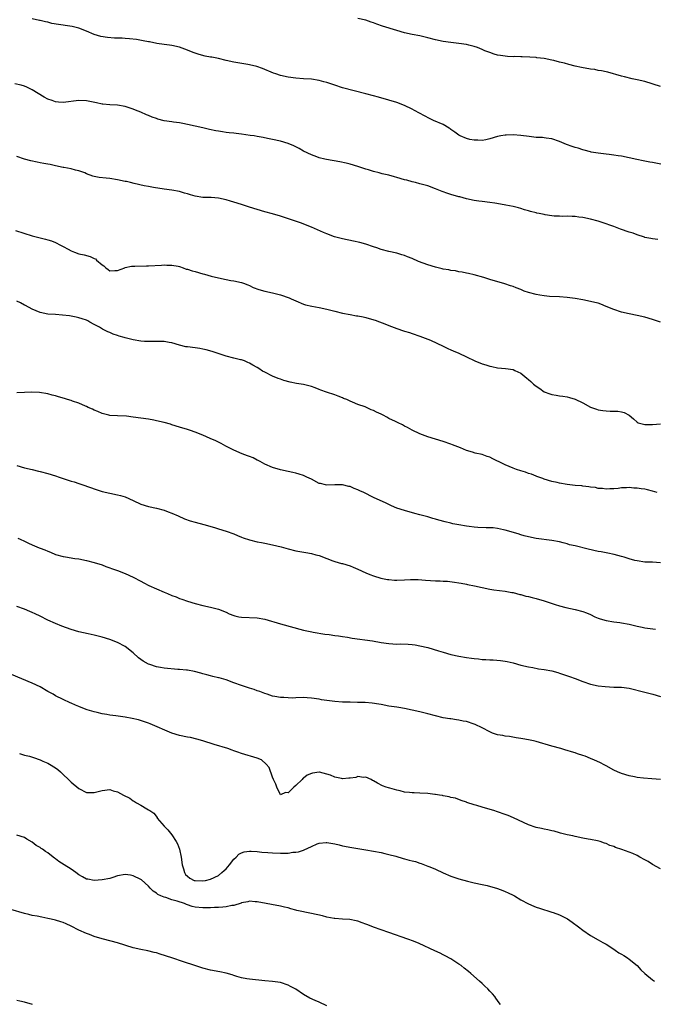
# Model space of a CAD drawing. Units: inches. Extents: x 2520000 to 2523000, y 1536000 to 1539000.
# Drawn here: x 2521448 to 2521611, y 1538247 to 1538501 of the extents above; entities that cross this region are included whole.
import ezdxf

# ---------------------------------------------------------------- set-up
doc = ezdxf.new("R2010")
doc.units = ezdxf.units.IN
doc.header["$MEASUREMENT"] = 0
doc.layers.add('LD25201536_10ft', color=103, linetype='Continuous')

msp = doc.modelspace()

# ---------------------------------------------------------------- linework, layer by layer
at = {"layer": 'LD25201536_10ft'}
for points, elevation in [([(2521615.29, 1538463.29), (2521611, 1538464.15), (2521610.27, 1538464.27), (2521609, 1538464.52), (2521608.58, 1538464.58), (2521606.9, 1538464.9), (2521603, 1538465.76), (2521602.12, 1538465.88), (2521601, 1538466.08), (2521599.81, 1538466.19), (2521599, 1538466.32), (2521597, 1538466.56), (2521595.14, 1538466.86), (2521595, 1538466.87), (2521593.33, 1538467.33), (2521593, 1538467.4), (2521591.84, 1538467.84), (2521591, 1538468.03), (2521590.3, 1538468.3), (2521588.8, 1538468.8), (2521587, 1538469.54), (2521585, 1538470.23), (2521583.59, 1538470.41), (2521583, 1538470.52), (2521582.57, 1538470.57), (2521581, 1538470.65), (2521579.14, 1538470.86), (2521577, 1538471.16), (2521575, 1538471.32), (2521573.24, 1538471.24), (2521573, 1538471.25), (2521571.82, 1538471), (2521571, 1538470.85), (2521569, 1538470.28), (2521567.97, 1538470.03), (2521567, 1538469.87), (2521565.96, 1538469.96), (2521565, 1538469.92), (2521563.89, 1538470.11), (2521563, 1538470.32), (2521561.41, 1538471), (2521561, 1538471.22), (2521560.01, 1538472.01), (2521559, 1538472.7), (2521558.82, 1538472.82), (2521558.49, 1538473), (2521557, 1538473.97), (2521554.49, 1538475), (2521553.49, 1538475.49), (2521552.17, 1538476.17), (2521549.58, 1538477.58), (2521549, 1538477.89), (2521547, 1538478.85), (2521545, 1538479.62), (2521543, 1538480.24), (2521540.27, 1538481), (2521539, 1538481.37), (2521537, 1538481.91), (2521531, 1538483.46), (2521529, 1538484.08), (2521527, 1538484.78), (2521526.23, 1538485), (2521525, 1538485.33), (2521523, 1538485.62), (2521521, 1538485.74), (2521519, 1538485.89), (2521517, 1538486.17), (2521515, 1538486.62), (2521513.83, 1538487), (2521513.22, 1538487.22), (2521510.4, 1538488.4), (2521508.92, 1538488.92), (2521507, 1538489.39), (2521506.56, 1538489.44), (2521503, 1538490.05), (2521501, 1538490.49), (2521499, 1538490.97), (2521497.3, 1538491.3), (2521497, 1538491.37), (2521495.62, 1538491.62), (2521494.02, 1538492.02), (2521492.52, 1538492.52), (2521491, 1538493.17), (2521489, 1538493.88), (2521487, 1538494.32), (2521486.43, 1538494.43), (2521485, 1538494.59), (2521483.11, 1538494.89), (2521481.27, 1538495.27), (2521481, 1538495.31), (2521479.58, 1538495.58), (2521477.87, 1538495.87), (2521476.09, 1538496.09), (2521475, 1538496.13), (2521474.19, 1538496.19), (2521473, 1538496.21), (2521472.24, 1538496.24), (2521470.38, 1538496.38), (2521468.68, 1538496.68), (2521467, 1538497.18), (2521465, 1538498), (2521463, 1538498.8), (2521462.28, 1538499), (2521461.25, 1538499.25), (2521459.5, 1538499.5), (2521459, 1538499.55), (2521457.74, 1538499.74), (2521456.04, 1538500.04), (2521455, 1538500.33), (2521454.42, 1538500.42), (2521453, 1538500.8), (2521452.83, 1538500.83), (2521451, 1538501.2)], 7880), ([(2521613, 1538483.79), (2521609, 1538485.02), (2521607, 1538485.52), (2521605.75, 1538485.75), (2521603.78, 1538486.22), (2521603, 1538486.39), (2521599.45, 1538487.45), (2521599, 1538487.52), (2521597.81, 1538487.81), (2521597, 1538487.93), (2521596.11, 1538488.11), (2521595, 1538488.27), (2521592.66, 1538488.66), (2521591, 1538489.02), (2521589.41, 1538489.41), (2521588.24, 1538489.76), (2521587, 1538490.05), (2521585.54, 1538490.46), (2521585, 1538490.55), (2521583.04, 1538490.96), (2521581.18, 1538491.18), (2521581, 1538491.22), (2521579.32, 1538491.32), (2521577.4, 1538491.4), (2521577, 1538491.4), (2521575.46, 1538491.46), (2521575, 1538491.45), (2521573.54, 1538491.54), (2521573, 1538491.55), (2521571.73, 1538491.73), (2521571, 1538491.87), (2521570.12, 1538492.12), (2521569, 1538492.5), (2521567.77, 1538493), (2521567, 1538493.35), (2521565.82, 1538493.82), (2521565, 1538494.09), (2521563.58, 1538494.42), (2521563, 1538494.57), (2521561, 1538494.87), (2521559, 1538495.08), (2521557, 1538495.37), (2521555, 1538495.8), (2521553, 1538496.32), (2521551, 1538496.79), (2521549, 1538497.19), (2521547, 1538497.64), (2521545, 1538498.23), (2521541.36, 1538499.36), (2521539.85, 1538499.85), (2521539, 1538500.2), (2521538.39, 1538500.39), (2521537, 1538500.9), (2521535, 1538501.34)], 7890), ([(2521612.34, 1538444.34), (2521611, 1538444.44), (2521610.58, 1538444.58), (2521609, 1538444.84), (2521608.89, 1538444.89), (2521607, 1538445.49), (2521605.95, 1538445.95), (2521605, 1538446.21), (2521602.76, 1538447), (2521601, 1538447.66), (2521600, 1538448), (2521599, 1538448.36), (2521598.5, 1538448.5), (2521597, 1538449), (2521595, 1538449.54), (2521593, 1538449.94), (2521591.94, 1538450.06), (2521591, 1538450.19), (2521590.25, 1538450.25), (2521589, 1538450.28), (2521587.74, 1538450.26), (2521587, 1538450.31), (2521585.64, 1538450.36), (2521585, 1538450.41), (2521583.33, 1538450.67), (2521583, 1538450.71), (2521581.73, 1538451), (2521581.12, 1538451.12), (2521581, 1538451.17), (2521579.5, 1538451.5), (2521579, 1538451.71), (2521577.96, 1538451.96), (2521577, 1538452.32), (2521576.45, 1538452.45), (2521575, 1538452.83), (2521573.17, 1538453.17), (2521572.73, 1538453.27), (2521570.33, 1538453.67), (2521569, 1538453.85), (2521567, 1538454.08), (2521566.22, 1538454.22), (2521565, 1538454.38), (2521563, 1538454.8), (2521561.27, 1538455.27), (2521561, 1538455.34), (2521559, 1538455.93), (2521558.19, 1538456.19), (2521556.71, 1538456.71), (2521555, 1538457.39), (2521553, 1538458.11), (2521551, 1538458.69), (2521549.84, 1538459), (2521549, 1538459.19), (2521547.57, 1538459.57), (2521547, 1538459.7), (2521545, 1538460.3), (2521544.45, 1538460.45), (2521543, 1538460.88), (2521541.28, 1538461.28), (2521540.5, 1538461.5), (2521539, 1538461.86), (2521537.73, 1538462.27), (2521537, 1538462.47), (2521535, 1538463.12), (2521533, 1538463.7), (2521531.95, 1538463.95), (2521530.31, 1538464.31), (2521526.91, 1538464.91), (2521526.5, 1538465), (2521525, 1538465.38), (2521524.37, 1538465.63), (2521523, 1538466.11), (2521521, 1538467.1), (2521519.8, 1538467.8), (2521519, 1538468.18), (2521518.47, 1538468.47), (2521517.04, 1538469.04), (2521515, 1538469.64), (2521513, 1538470.08), (2521511.65, 1538470.35), (2521510.58, 1538470.58), (2521509, 1538470.87), (2521508.22, 1538471), (2521507.16, 1538471.16), (2521505, 1538471.45), (2521503.6, 1538471.6), (2521503, 1538471.69), (2521501.8, 1538471.8), (2521501, 1538471.92), (2521500.04, 1538472.04), (2521499, 1538472.21), (2521498.34, 1538472.34), (2521496.7, 1538472.7), (2521495, 1538473.11), (2521491, 1538473.99), (2521489.8, 1538474.2), (2521489, 1538474.36), (2521487.44, 1538474.56), (2521487, 1538474.64), (2521485, 1538474.95), (2521483.37, 1538475.37), (2521483, 1538475.48), (2521481.88, 1538475.88), (2521481, 1538476.27), (2521480.46, 1538476.46), (2521479, 1538477.13), (2521477.62, 1538477.62), (2521477, 1538477.92), (2521475, 1538478.59), (2521473, 1538478.93), (2521471, 1538479.03), (2521469.22, 1538479.22), (2521469, 1538479.22), (2521467.54, 1538479.54), (2521465, 1538480.03), (2521463, 1538480.11), (2521459, 1538479.61), (2521457.72, 1538479.72), (2521457, 1538479.77), (2521456.12, 1538480.12), (2521455, 1538480.51), (2521454.08, 1538481), (2521451, 1538482.89), (2521449.6, 1538483.6), (2521449, 1538483.86), (2521448.13, 1538484.13), (2521446.48, 1538484.48)], 7870), ([(2521613.06, 1538423), (2521611, 1538423.69), (2521609, 1538424.27), (2521607, 1538424.72), (2521605, 1538425.09), (2521603, 1538425.55), (2521601, 1538426.23), (2521599.06, 1538427.06), (2521597.64, 1538427.64), (2521597, 1538427.85), (2521596.09, 1538428.09), (2521595, 1538428.34), (2521593, 1538428.71), (2521591, 1538429.05), (2521589, 1538429.32), (2521587, 1538429.49), (2521584.39, 1538429.61), (2521583, 1538429.74), (2521581.95, 1538429.95), (2521581, 1538430.07), (2521579, 1538430.62), (2521577.91, 1538431), (2521577, 1538431.38), (2521575.83, 1538431.83), (2521575, 1538432.14), (2521574.36, 1538432.36), (2521572.85, 1538432.85), (2521569, 1538434.01), (2521567.49, 1538434.51), (2521565, 1538435.21), (2521563.52, 1538435.52), (2521563, 1538435.65), (2521561.87, 1538435.87), (2521561, 1538436), (2521560.18, 1538436.18), (2521559, 1538436.31), (2521558.45, 1538436.45), (2521557, 1538436.67), (2521556.75, 1538436.75), (2521555, 1538437.16), (2521553, 1538437.79), (2521550.66, 1538438.66), (2521549, 1538439.37), (2521547.81, 1538439.81), (2521547, 1538440.17), (2521546.34, 1538440.34), (2521545, 1538440.75), (2521543, 1538441.17), (2521541, 1538441.74), (2521539.88, 1538442.12), (2521539, 1538442.44), (2521537.07, 1538443.07), (2521535.51, 1538443.51), (2521533.89, 1538443.89), (2521531, 1538444.46), (2521528.98, 1538444.98), (2521527, 1538445.72), (2521526.08, 1538446.08), (2521523, 1538447.48), (2521521.92, 1538447.92), (2521520.47, 1538448.47), (2521515, 1538450.3), (2521513, 1538450.92), (2521511, 1538451.45), (2521509, 1538452.02), (2521507, 1538452.66), (2521505, 1538453.34), (2521503, 1538453.96), (2521502.17, 1538454.17), (2521501, 1538454.5), (2521499, 1538454.93), (2521497.1, 1538455.1), (2521495, 1538455.15), (2521493, 1538455.44), (2521491.79, 1538455.79), (2521491, 1538456.08), (2521490.28, 1538456.28), (2521489, 1538456.7), (2521487, 1538457.05), (2521485, 1538457.31), (2521482.27, 1538457.73), (2521481, 1538457.98), (2521479.82, 1538458.18), (2521477.25, 1538458.75), (2521476.32, 1538459), (2521475.26, 1538459.26), (2521475, 1538459.3), (2521473, 1538459.73), (2521471, 1538460.02), (2521470.08, 1538460.08), (2521468.27, 1538460.27), (2521467, 1538460.56), (2521466.62, 1538460.62), (2521465, 1538461.26), (2521464.54, 1538461.46), (2521463, 1538462.03), (2521462.17, 1538462.17), (2521461, 1538462.54), (2521459.12, 1538462.88), (2521459, 1538462.88), (2521457, 1538463.28), (2521455.62, 1538463.62), (2521455, 1538463.71), (2521453.94, 1538463.94), (2521453, 1538464.1), (2521452.25, 1538464.25), (2521450.62, 1538464.62), (2521449, 1538465.05), (2521447, 1538465.67)], 7860), ([(2521446.63, 1538446.63), (2521451, 1538445.24), (2521453, 1538444.72), (2521454.41, 1538444.41), (2521455, 1538444.23), (2521455.97, 1538443.97), (2521457, 1538443.5), (2521457.36, 1538443.36), (2521457.95, 1538443), (2521459, 1538442.47), (2521460.22, 1538441.78), (2521461, 1538441.37), (2521461.85, 1538441), (2521463, 1538440.61), (2521464.34, 1538440.34), (2521465.94, 1538439.94), (2521467, 1538439.42), (2521467.3, 1538439.3), (2521467.56, 1538439), (2521469, 1538437.74), (2521469.48, 1538437.48), (2521469.96, 1538437), (2521470.57, 1538436.57), (2521471, 1538436.2), (2521472.28, 1538436.28), (2521473, 1538436.29), (2521474.83, 1538437), (2521475, 1538437.08), (2521476.57, 1538437.43), (2521477, 1538437.45), (2521477.41, 1538437.41), (2521480.49, 1538437.51), (2521481, 1538437.5), (2521484.33, 1538437.67), (2521485, 1538437.73), (2521485.7, 1538437.7), (2521487, 1538437.69), (2521488.59, 1538437.41), (2521489, 1538437.3), (2521489.89, 1538437), (2521490.68, 1538436.68), (2521491, 1538436.67), (2521492.2, 1538436.2), (2521493, 1538436.06), (2521495, 1538435.47), (2521495.39, 1538435.39), (2521497.13, 1538434.87), (2521499.79, 1538434.21), (2521502.25, 1538433.75), (2521503, 1538433.63), (2521505, 1538433.18), (2521505.51, 1538433), (2521506.57, 1538432.57), (2521507, 1538432.41), (2521507.96, 1538431.96), (2521509.42, 1538431.42), (2521510.99, 1538430.99), (2521513, 1538430.56), (2521515, 1538430.06), (2521517.25, 1538429.25), (2521517.77, 1538429), (2521519, 1538428.44), (2521521, 1538427.63), (2521521.49, 1538427.49), (2521523.11, 1538427.11), (2521525, 1538426.79), (2521527, 1538426.36), (2521529, 1538425.83), (2521531, 1538425.33), (2521533, 1538424.93), (2521534.65, 1538424.65), (2521535, 1538424.57), (2521536.31, 1538424.31), (2521537, 1538424.15), (2521537.91, 1538423.91), (2521539.47, 1538423.47), (2521542.39, 1538422.39), (2521543, 1538422.1), (2521545, 1538421.31), (2521546.76, 1538420.76), (2521547, 1538420.68), (2521548.3, 1538420.3), (2521549, 1538420.08), (2521551, 1538419.4), (2521553, 1538418.61), (2521553.69, 1538418.31), (2521557, 1538416.75), (2521558.17, 1538416.17), (2521559, 1538415.83), (2521559.57, 1538415.57), (2521561, 1538414.95), (2521563, 1538414.02), (2521565.13, 1538413), (2521567, 1538412.24), (2521567.97, 1538411.97), (2521569, 1538411.61), (2521569.53, 1538411.53), (2521571, 1538411.2), (2521573.02, 1538411.02), (2521575, 1538410.75), (2521575.51, 1538410.49), (2521577, 1538409.83), (2521578.56, 1538408.56), (2521579, 1538408.16), (2521579.63, 1538407.63), (2521580.27, 1538407), (2521581, 1538406.43), (2521581.88, 1538405.88), (2521583, 1538405.03), (2521583.06, 1538405), (2521584.49, 1538404.49), (2521585, 1538404.28), (2521586.12, 1538404.12), (2521587, 1538403.95), (2521587.86, 1538403.86), (2521589, 1538403.71), (2521589.57, 1538403.57), (2521591, 1538403.15), (2521593, 1538402.15), (2521595, 1538401.09), (2521596.51, 1538400.51), (2521597, 1538400.4), (2521598.17, 1538400.17), (2521599, 1538400.1), (2521600.06, 1538400.06), (2521602, 1538400), (2521603, 1538399.82), (2521603.71, 1538399.71), (2521605, 1538398.98), (2521606.08, 1538398.08), (2521607, 1538397.15), (2521607.32, 1538397), (2521608.64, 1538396.64), (2521609, 1538396.58), (2521610.61, 1538396.61), (2521611, 1538396.62), (2521613, 1538396.77)], 7850), ([(2521612.17, 1538379), (2521611, 1538379.41), (2521609.71, 1538379.71), (2521609, 1538379.91), (2521608.02, 1538380.02), (2521607, 1538380.2), (2521606.2, 1538380.2), (2521605, 1538380.31), (2521604.23, 1538380.23), (2521603, 1538380.21), (2521602.09, 1538380.09), (2521601, 1538379.98), (2521599.97, 1538379.97), (2521599, 1538379.91), (2521598.07, 1538380.07), (2521597, 1538380.11), (2521596.29, 1538380.29), (2521595, 1538380.42), (2521594.53, 1538380.53), (2521593, 1538380.67), (2521592.72, 1538380.72), (2521591, 1538380.87), (2521589, 1538381.12), (2521587, 1538381.46), (2521586.39, 1538381.61), (2521585, 1538381.92), (2521583, 1538382.52), (2521582.65, 1538382.65), (2521581.63, 1538383), (2521581.18, 1538383.18), (2521581, 1538383.23), (2521579.74, 1538383.74), (2521579, 1538383.96), (2521578.25, 1538384.25), (2521577, 1538384.64), (2521575.94, 1538385), (2521575, 1538385.35), (2521573, 1538386.14), (2521571.22, 1538387), (2521571, 1538387.13), (2521569.76, 1538387.76), (2521569, 1538388.17), (2521568.36, 1538388.36), (2521567, 1538388.84), (2521565.21, 1538389.21), (2521564.58, 1538389.42), (2521563, 1538389.89), (2521561.46, 1538390.54), (2521559.37, 1538391.37), (2521559, 1538391.54), (2521557, 1538392.19), (2521555, 1538392.78), (2521553, 1538393.42), (2521551, 1538394.17), (2521549, 1538395.1), (2521547.8, 1538395.8), (2521547, 1538396.16), (2521546.47, 1538396.47), (2521545.38, 1538397), (2521544.68, 1538397.32), (2521543, 1538398.15), (2521542.44, 1538398.44), (2521541.53, 1538399), (2521541, 1538399.25), (2521539.77, 1538399.77), (2521539, 1538400.21), (2521538.4, 1538400.4), (2521537.18, 1538401), (2521536.87, 1538401.13), (2521535, 1538401.78), (2521533.62, 1538402.38), (2521533, 1538402.61), (2521532.11, 1538403), (2521531.31, 1538403.31), (2521531, 1538403.46), (2521529.86, 1538403.86), (2521529, 1538404.21), (2521526.92, 1538404.92), (2521525.46, 1538405.46), (2521525, 1538405.65), (2521523.96, 1538406.04), (2521523, 1538406.38), (2521521, 1538406.88), (2521519.18, 1538407.18), (2521517.5, 1538407.5), (2521515.92, 1538407.92), (2521515, 1538408.26), (2521514.44, 1538408.44), (2521513, 1538409.07), (2521511, 1538410.08), (2521510.35, 1538410.35), (2521509.43, 1538411), (2521509, 1538411.26), (2521507.86, 1538411.86), (2521507, 1538412.42), (2521506.61, 1538412.61), (2521505.71, 1538413), (2521505, 1538413.22), (2521504.73, 1538413.27), (2521503, 1538413.68), (2521501, 1538414.22), (2521498.73, 1538415), (2521497.42, 1538415.42), (2521495.85, 1538415.85), (2521495, 1538416.04), (2521494.19, 1538416.19), (2521493, 1538416.35), (2521491, 1538416.58), (2521490.64, 1538416.64), (2521489, 1538417.01), (2521487, 1538417.62), (2521486.28, 1538417.72), (2521485, 1538417.97), (2521484.04, 1538417.96), (2521483, 1538418.02), (2521482.01, 1538417.99), (2521479.97, 1538418.03), (2521479, 1538418.11), (2521477, 1538418.38), (2521475, 1538418.9), (2521474.72, 1538419), (2521473.38, 1538419.38), (2521473, 1538419.55), (2521471.87, 1538419.87), (2521471, 1538420.32), (2521470.46, 1538420.46), (2521469.47, 1538421), (2521469.13, 1538421.13), (2521468.34, 1538421.66), (2521467, 1538422.37), (2521465.87, 1538423), (2521465.3, 1538423.3), (2521465, 1538423.53), (2521463.85, 1538423.85), (2521463, 1538424.12), (2521462.28, 1538424.28), (2521461, 1538424.49), (2521460.58, 1538424.58), (2521458.82, 1538424.82), (2521457, 1538424.98), (2521455, 1538425.08), (2521453, 1538425.45), (2521451, 1538426.31), (2521449.27, 1538427.27), (2521449, 1538427.4), (2521447.96, 1538427.96), (2521447, 1538428.41)], 7840), ([(2521613, 1538360.9), (2521610.97, 1538361.03), (2521609, 1538361.11), (2521607, 1538361.41), (2521606.46, 1538361.54), (2521605, 1538361.94), (2521603.65, 1538362.35), (2521603, 1538362.56), (2521601.09, 1538363.09), (2521599.43, 1538363.43), (2521599, 1538363.49), (2521597.75, 1538363.75), (2521597, 1538363.86), (2521594.41, 1538364.41), (2521591, 1538365.25), (2521589.57, 1538365.57), (2521589, 1538365.76), (2521587.93, 1538366.07), (2521587, 1538366.28), (2521585, 1538366.67), (2521581, 1538367.2), (2521579, 1538367.58), (2521577.9, 1538367.9), (2521577, 1538368.13), (2521576.35, 1538368.35), (2521573, 1538369.34), (2521572.58, 1538369.42), (2521571, 1538369.77), (2521569.89, 1538369.89), (2521569, 1538369.96), (2521568.04, 1538369.96), (2521565.95, 1538370.05), (2521565, 1538370.13), (2521563.72, 1538370.28), (2521563, 1538370.38), (2521561, 1538370.71), (2521559.45, 1538371), (2521559, 1538371.09), (2521557.47, 1538371.47), (2521555.89, 1538371.89), (2521555, 1538372.17), (2521554.34, 1538372.34), (2521553, 1538372.75), (2521551, 1538373.3), (2521549.65, 1538373.65), (2521547, 1538374.36), (2521545.03, 1538375.03), (2521543.63, 1538375.63), (2521542.25, 1538376.25), (2521539, 1538377.79), (2521536.52, 1538379), (2521535.47, 1538379.47), (2521535, 1538379.72), (2521534.06, 1538380.06), (2521533, 1538380.55), (2521532.63, 1538380.63), (2521531, 1538381.04), (2521529, 1538381.03), (2521527, 1538380.93), (2521526.66, 1538381), (2521525.32, 1538381.32), (2521525, 1538381.4), (2521523, 1538382.45), (2521521.82, 1538383), (2521521.28, 1538383.28), (2521521, 1538383.41), (2521519.81, 1538383.81), (2521519, 1538384.05), (2521518.23, 1538384.23), (2521517, 1538384.48), (2521515, 1538384.91), (2521513, 1538385.51), (2521511, 1538386.36), (2521509.76, 1538387), (2521509.27, 1538387.27), (2521509, 1538387.4), (2521507.96, 1538387.96), (2521507, 1538388.32), (2521506.54, 1538388.54), (2521505.14, 1538389), (2521503, 1538389.96), (2521502.3, 1538390.3), (2521500.92, 1538391), (2521499.7, 1538391.7), (2521498.36, 1538392.36), (2521496.91, 1538393), (2521495, 1538393.79), (2521493, 1538394.57), (2521491.8, 1538395), (2521491, 1538395.28), (2521489, 1538395.92), (2521487, 1538396.5), (2521486.63, 1538396.63), (2521485.06, 1538397.06), (2521483, 1538397.56), (2521482.33, 1538397.67), (2521481, 1538397.93), (2521479, 1538398.24), (2521477, 1538398.51), (2521475.31, 1538398.69), (2521473, 1538398.8), (2521471, 1538398.94), (2521470.72, 1538399), (2521469.36, 1538399.36), (2521469, 1538399.42), (2521467.94, 1538399.94), (2521467, 1538400.26), (2521466.53, 1538400.53), (2521465.41, 1538401), (2521465, 1538401.19), (2521464.69, 1538401.31), (2521463, 1538402.09), (2521461.39, 1538402.61), (2521461, 1538402.76), (2521460.12, 1538403), (2521459.28, 1538403.28), (2521457.72, 1538403.72), (2521457, 1538403.96), (2521456.15, 1538404.15), (2521455, 1538404.49), (2521452.83, 1538404.83), (2521450.89, 1538404.89), (2521449, 1538404.8), (2521447, 1538404.79)], 7830), ([(2521447, 1538385.99), (2521449, 1538385.42), (2521450.94, 1538384.94), (2521452.56, 1538384.56), (2521453, 1538384.47), (2521455, 1538383.97), (2521457, 1538383.34), (2521457.97, 1538383), (2521459.51, 1538382.49), (2521461, 1538382), (2521461.77, 1538381.77), (2521463, 1538381.36), (2521464.78, 1538380.78), (2521465, 1538380.69), (2521466.27, 1538380.27), (2521467, 1538379.95), (2521467.73, 1538379.73), (2521469, 1538379.29), (2521471, 1538378.85), (2521473, 1538378.47), (2521473.75, 1538378.25), (2521475, 1538377.92), (2521477, 1538377.02), (2521479, 1538376.01), (2521481, 1538375.39), (2521483, 1538375.04), (2521485, 1538374.51), (2521486.03, 1538374.03), (2521487, 1538373.7), (2521488.65, 1538373), (2521490.27, 1538372.27), (2521491.74, 1538371.74), (2521493, 1538371.37), (2521495.22, 1538370.78), (2521498.03, 1538369.97), (2521499, 1538369.69), (2521501, 1538369.06), (2521503, 1538368.35), (2521503.97, 1538367.97), (2521505, 1538367.52), (2521505.39, 1538367.39), (2521507, 1538366.8), (2521509, 1538366.34), (2521510.14, 1538366.14), (2521511, 1538365.97), (2521513, 1538365.54), (2521515.19, 1538365), (2521517, 1538364.52), (2521519, 1538364.03), (2521521.54, 1538363.54), (2521523, 1538363.28), (2521524.13, 1538363), (2521525, 1538362.75), (2521527, 1538361.98), (2521528.56, 1538361.44), (2521529, 1538361.27), (2521530.76, 1538360.76), (2521531, 1538360.71), (2521533, 1538360.09), (2521533.78, 1538359.78), (2521535, 1538359.26), (2521537, 1538358.33), (2521538.09, 1538357.91), (2521539, 1538357.53), (2521540.93, 1538356.93), (2521542.61, 1538356.61), (2521543, 1538356.56), (2521544.47, 1538356.47), (2521545, 1538356.45), (2521547, 1538356.51), (2521548.58, 1538356.58), (2521550.56, 1538356.56), (2521552.45, 1538356.45), (2521555, 1538356.28), (2521556.24, 1538356.24), (2521557, 1538356.18), (2521558.14, 1538356.14), (2521559.93, 1538355.93), (2521561, 1538355.77), (2521561.62, 1538355.62), (2521563, 1538355.39), (2521563.3, 1538355.3), (2521565.06, 1538354.94), (2521567, 1538354.51), (2521569, 1538354.13), (2521570.03, 1538353.97), (2521573, 1538353.6), (2521574.72, 1538353.28), (2521575, 1538353.22), (2521576.76, 1538352.76), (2521577, 1538352.71), (2521578.33, 1538352.33), (2521579, 1538352.18), (2521579.93, 1538351.93), (2521581, 1538351.67), (2521583.07, 1538351.07), (2521585.87, 1538350.13), (2521587, 1538349.78), (2521588.62, 1538349.38), (2521591, 1538348.85), (2521593, 1538348.32), (2521593.96, 1538347.96), (2521595, 1538347.54), (2521596.14, 1538347), (2521597, 1538346.64), (2521597.51, 1538346.49), (2521599, 1538345.99), (2521601, 1538345.66), (2521602.53, 1538345.47), (2521603, 1538345.44), (2521605, 1538345.08), (2521606.69, 1538344.69), (2521607, 1538344.58), (2521608.32, 1538344.32), (2521609, 1538344.16), (2521611.76, 1538343.76)], 7820), ([(2521447.3, 1538367.3), (2521447.89, 1538367), (2521449, 1538366.48), (2521450.05, 1538365.95), (2521451, 1538365.5), (2521452.17, 1538365), (2521452.76, 1538364.76), (2521453, 1538364.65), (2521454.24, 1538364.24), (2521455, 1538363.87), (2521455.67, 1538363.67), (2521457, 1538363.09), (2521459, 1538362.53), (2521459.58, 1538362.42), (2521461.95, 1538362.05), (2521463, 1538361.91), (2521465, 1538361.52), (2521467, 1538361.02), (2521469, 1538360.37), (2521469.98, 1538359.98), (2521471, 1538359.64), (2521471.45, 1538359.45), (2521473, 1538358.91), (2521475, 1538358.14), (2521477, 1538357.22), (2521479, 1538356.18), (2521479.77, 1538355.77), (2521481.09, 1538355.09), (2521483, 1538354.2), (2521485, 1538353.35), (2521485.9, 1538353), (2521487, 1538352.51), (2521488.12, 1538352.12), (2521489, 1538351.74), (2521489.57, 1538351.57), (2521491, 1538351.04), (2521493, 1538350.42), (2521495, 1538349.88), (2521497, 1538349.43), (2521499, 1538348.92), (2521501, 1538348.14), (2521501.78, 1538347.78), (2521503, 1538347.28), (2521503.22, 1538347.22), (2521504.24, 1538347), (2521505, 1538346.86), (2521509, 1538346.71), (2521511, 1538346.34), (2521515, 1538345.17), (2521521, 1538343.51), (2521523.07, 1538343.07), (2521523.48, 1538343), (2521526.5, 1538342.51), (2521527.62, 1538342.38), (2521529, 1538342.15), (2521529.96, 1538342.04), (2521531, 1538341.87), (2521532.3, 1538341.7), (2521533.51, 1538341.51), (2521538.77, 1538340.77), (2521541, 1538340.38), (2521543, 1538340.05), (2521544.01, 1538340.01), (2521545, 1538339.95), (2521546, 1538340), (2521547.96, 1538339.96), (2521549, 1538339.86), (2521549.76, 1538339.76), (2521551, 1538339.51), (2521553, 1538339.03), (2521555.76, 1538338.24), (2521557, 1538337.84), (2521559, 1538337.27), (2521561, 1538336.83), (2521563, 1538336.5), (2521564.32, 1538336.32), (2521565, 1538336.21), (2521566.11, 1538336.11), (2521567, 1538335.99), (2521567.97, 1538335.97), (2521569, 1538335.88), (2521569.87, 1538335.87), (2521571.74, 1538335.74), (2521573, 1538335.55), (2521573.46, 1538335.46), (2521575, 1538335.07), (2521577, 1538334.53), (2521579, 1538334.08), (2521580.13, 1538333.87), (2521581.58, 1538333.58), (2521583, 1538333.36), (2521585, 1538333), (2521586.57, 1538332.57), (2521587, 1538332.48), (2521589.61, 1538331.61), (2521591.06, 1538331.06), (2521593, 1538330.26), (2521595, 1538329.6), (2521597, 1538329.2), (2521598.78, 1538329), (2521601, 1538328.87), (2521603, 1538328.81), (2521605, 1538328.56), (2521609, 1538327.52), (2521611.05, 1538327.05), (2521613, 1538326.4)], 7810), ([(2521613, 1538305.03), (2521610.82, 1538305.18), (2521608.64, 1538305.36), (2521607, 1538305.56), (2521606.31, 1538305.69), (2521605, 1538305.96), (2521603, 1538306.58), (2521601.95, 1538307), (2521601, 1538307.44), (2521599, 1538308.52), (2521598.71, 1538308.71), (2521597.4, 1538309.4), (2521596.03, 1538309.97), (2521595, 1538310.44), (2521593.57, 1538311), (2521593, 1538311.22), (2521591.65, 1538311.65), (2521591, 1538311.9), (2521590.12, 1538312.12), (2521589, 1538312.52), (2521588.61, 1538312.61), (2521587.3, 1538313), (2521585, 1538313.6), (2521581, 1538314.83), (2521580.27, 1538315), (2521579, 1538315.28), (2521577.5, 1538315.5), (2521577, 1538315.61), (2521575.8, 1538315.8), (2521574.1, 1538316.1), (2521573, 1538316.21), (2521572.37, 1538316.37), (2521571, 1538316.56), (2521569.71, 1538317), (2521569, 1538317.28), (2521567, 1538318.35), (2521565.23, 1538319.23), (2521565, 1538319.32), (2521563, 1538319.95), (2521562.1, 1538320.1), (2521561, 1538320.35), (2521560.4, 1538320.4), (2521559, 1538320.62), (2521558.67, 1538320.66), (2521557, 1538320.96), (2521555, 1538321.44), (2521553, 1538321.97), (2521551, 1538322.47), (2521549, 1538322.92), (2521547, 1538323.32), (2521545.55, 1538323.55), (2521545, 1538323.66), (2521543, 1538323.97), (2521541, 1538324.32), (2521540.43, 1538324.43), (2521538.7, 1538324.7), (2521536.86, 1538324.86), (2521534.9, 1538324.91), (2521533, 1538324.92), (2521531, 1538324.99), (2521529, 1538325.12), (2521527, 1538325.35), (2521525.59, 1538325.59), (2521525, 1538325.7), (2521523, 1538326.03), (2521521.92, 1538326.08), (2521521, 1538326.15), (2521519, 1538326.1), (2521518.03, 1538326.03), (2521517, 1538326.05), (2521515.85, 1538326.15), (2521515, 1538326.13), (2521513.57, 1538326.43), (2521513, 1538326.53), (2521511.55, 1538327), (2521511, 1538327.19), (2521509.69, 1538327.69), (2521509, 1538327.9), (2521508.19, 1538328.19), (2521507, 1538328.54), (2521505, 1538329.22), (2521503, 1538329.98), (2521501, 1538330.7), (2521499.2, 1538331.2), (2521499, 1538331.27), (2521497.58, 1538331.58), (2521497, 1538331.74), (2521496, 1538331.99), (2521495, 1538332.26), (2521494.44, 1538332.44), (2521492.85, 1538332.85), (2521491, 1538333.2), (2521490.8, 1538333.2), (2521489, 1538333.41), (2521488.58, 1538333.42), (2521485, 1538333.74), (2521484.1, 1538333.9), (2521483, 1538334.08), (2521481.35, 1538334.65), (2521481, 1538334.76), (2521479.57, 1538335.57), (2521478.42, 1538336.42), (2521477, 1538337.72), (2521475, 1538339.33), (2521473, 1538340.38), (2521471, 1538341.11), (2521469, 1538341.75), (2521468.01, 1538341.99), (2521467, 1538342.27), (2521465.44, 1538342.56), (2521463, 1538343.11), (2521461, 1538343.72), (2521458.6, 1538344.6), (2521457, 1538345.25), (2521455, 1538346.15), (2521453, 1538347.12), (2521451.71, 1538347.71), (2521451, 1538348.08), (2521450.33, 1538348.33), (2521449, 1538348.92), (2521447, 1538349.61)], 7800), ([(2521613, 1538281.98), (2521611, 1538283.11), (2521609.84, 1538283.84), (2521609, 1538284.27), (2521607.75, 1538285), (2521607, 1538285.39), (2521605.91, 1538285.91), (2521605, 1538286.25), (2521603.07, 1538286.93), (2521601.47, 1538287.47), (2521601, 1538287.69), (2521600.01, 1538288.01), (2521599, 1538288.52), (2521598.61, 1538288.61), (2521597.49, 1538289), (2521596.81, 1538289.19), (2521595, 1538289.5), (2521594.35, 1538289.65), (2521593, 1538289.88), (2521591, 1538290.3), (2521590.45, 1538290.45), (2521589, 1538290.74), (2521587.94, 1538291), (2521587.21, 1538291.21), (2521587, 1538291.25), (2521585.65, 1538291.65), (2521585, 1538291.75), (2521584.01, 1538292.01), (2521583, 1538292.16), (2521582.35, 1538292.35), (2521581, 1538292.61), (2521579, 1538293.31), (2521575.12, 1538295.12), (2521573.71, 1538295.71), (2521573, 1538295.99), (2521571, 1538296.7), (2521570.07, 1538297), (2521568.52, 1538297.48), (2521567, 1538297.9), (2521565.69, 1538298.31), (2521565, 1538298.47), (2521563.09, 1538299.09), (2521563, 1538299.13), (2521561.62, 1538299.62), (2521560.17, 1538300.16), (2521559, 1538300.4), (2521558.56, 1538300.56), (2521557, 1538300.81), (2521556.85, 1538300.85), (2521556.08, 1538301), (2521555, 1538301.16), (2521554.83, 1538301.17), (2521553, 1538301.41), (2521551, 1538301.53), (2521549.54, 1538301.54), (2521549, 1538301.58), (2521548.31, 1538301.69), (2521547, 1538301.78), (2521545.93, 1538302.07), (2521545, 1538302.24), (2521543.25, 1538302.75), (2521542.84, 1538302.84), (2521542.32, 1538303), (2521541.35, 1538303.35), (2521540.04, 1538304.04), (2521539, 1538304.65), (2521538.79, 1538304.79), (2521538.37, 1538305), (2521537, 1538305.61), (2521536.44, 1538305.56), (2521535, 1538305.75), (2521534.45, 1538305.55), (2521533, 1538305.39), (2521532.67, 1538305.33), (2521531, 1538305.21), (2521530.72, 1538305.28), (2521529, 1538305.59), (2521527.9, 1538306.1), (2521527, 1538306.42), (2521525.08, 1538306.92), (2521525, 1538306.93), (2521523.32, 1538306.68), (2521523, 1538306.57), (2521521.88, 1538306.12), (2521521, 1538305.32), (2521520.76, 1538305.24), (2521520.59, 1538305), (2521519, 1538303.43), (2521518.44, 1538303), (2521517, 1538301.59), (2521516.3, 1538301.7), (2521515, 1538301.06), (2521514.11, 1538303), (2521513.83, 1538303.83), (2521513.26, 1538305), (2521513, 1538305.6), (2521512.14, 1538308.14), (2521511.31, 1538309), (2521510.1, 1538310.1), (2521509, 1538310.5), (2521505, 1538311.69), (2521504.05, 1538312.05), (2521503, 1538312.43), (2521502.59, 1538312.59), (2521501.4, 1538313), (2521497.95, 1538314.05), (2521495.01, 1538315), (2521493.45, 1538315.45), (2521491.82, 1538315.82), (2521491, 1538315.97), (2521489, 1538316.39), (2521487, 1538316.99), (2521481.41, 1538319.41), (2521481, 1538319.53), (2521479.92, 1538319.92), (2521478.37, 1538320.37), (2521476.77, 1538320.77), (2521475, 1538321.11), (2521472.53, 1538321.47), (2521471, 1538321.64), (2521470.21, 1538321.79), (2521469, 1538321.96), (2521467.72, 1538322.28), (2521467, 1538322.43), (2521465.18, 1538323), (2521463.59, 1538323.59), (2521463, 1538323.85), (2521462.15, 1538324.15), (2521461, 1538324.7), (2521460.78, 1538324.78), (2521459, 1538325.63), (2521457, 1538326.63), (2521456.35, 1538327), (2521455, 1538327.72), (2521453, 1538328.89), (2521451, 1538329.89), (2521443, 1538333.22)], 7790), ([(2521447.7, 1538311.7), (2521449, 1538311.31), (2521450.25, 1538311), (2521450.83, 1538310.83), (2521451.33, 1538310.67), (2521453, 1538310.1), (2521453.72, 1538309.72), (2521455, 1538309.22), (2521455.42, 1538309), (2521457, 1538308), (2521457.58, 1538307.58), (2521458.28, 1538307), (2521459, 1538306.32), (2521460.3, 1538305), (2521460.66, 1538304.66), (2521461, 1538304.35), (2521463, 1538302.71), (2521465, 1538301.69), (2521467, 1538301.67), (2521469, 1538302.21), (2521471, 1538302.39), (2521471.88, 1538302.12), (2521473, 1538301.83), (2521474.52, 1538301), (2521476.17, 1538300.17), (2521477, 1538299.55), (2521477.37, 1538299.37), (2521477.9, 1538299), (2521479, 1538298.38), (2521480.53, 1538297.48), (2521481, 1538297.23), (2521481.32, 1538297), (2521482.33, 1538296.33), (2521483.18, 1538295.18), (2521483.25, 1538295), (2521485, 1538293), (2521485.99, 1538291.99), (2521487, 1538290.74), (2521488.12, 1538289), (2521488.43, 1538288.43), (2521488.95, 1538287), (2521489.39, 1538285), (2521489.7, 1538283), (2521490, 1538282), (2521490.26, 1538281), (2521490.55, 1538280.55), (2521491, 1538280.08), (2521491.6, 1538279.6), (2521492.78, 1538279), (2521493, 1538278.93), (2521495, 1538278.88), (2521495.67, 1538279), (2521497, 1538279.33), (2521499, 1538280.28), (2521499.93, 1538281), (2521500.46, 1538281.54), (2521501, 1538282.01), (2521501.87, 1538283), (2521503, 1538284.43), (2521503.59, 1538285), (2521504.28, 1538285.72), (2521505, 1538286.08), (2521505.66, 1538286.34), (2521507, 1538286.52), (2521507.45, 1538286.55), (2521509, 1538286.42), (2521510.25, 1538286.25), (2521511.78, 1538286.22), (2521513, 1538286.11), (2521515, 1538286.03), (2521515.99, 1538286.01), (2521517, 1538286.05), (2521518.24, 1538286.25), (2521519, 1538286.27), (2521519.67, 1538286.33), (2521521, 1538286.82), (2521521.16, 1538286.84), (2521523, 1538287.75), (2521524.44, 1538288.44), (2521525, 1538288.61), (2521526.79, 1538288.79), (2521527, 1538288.78), (2521528.52, 1538288.52), (2521529, 1538288.39), (2521530.14, 1538288.14), (2521531, 1538287.92), (2521533.44, 1538287.44), (2521537, 1538286.91), (2521539, 1538286.56), (2521541, 1538286.17), (2521541.92, 1538285.92), (2521543, 1538285.69), (2521544.79, 1538285.21), (2521546.67, 1538284.67), (2521547, 1538284.59), (2521548.24, 1538284.24), (2521549, 1538284.05), (2521549.83, 1538283.83), (2521551, 1538283.43), (2521551.34, 1538283.34), (2521552.18, 1538283), (2521553, 1538282.69), (2521553.55, 1538282.45), (2521555, 1538281.87), (2521557, 1538280.93), (2521559, 1538280.1), (2521561, 1538279.41), (2521563.25, 1538278.75), (2521565, 1538278.32), (2521567, 1538277.9), (2521568.36, 1538277.64), (2521571, 1538276.94), (2521572.36, 1538276.36), (2521573, 1538276.16), (2521573.77, 1538275.77), (2521575, 1538275.19), (2521575.35, 1538275), (2521577, 1538273.95), (2521579, 1538272.9), (2521580.33, 1538272.33), (2521581, 1538272.09), (2521581.81, 1538271.81), (2521585, 1538270.82), (2521585.32, 1538270.68), (2521587, 1538270.08), (2521589.04, 1538269.04), (2521590.24, 1538268.24), (2521591.9, 1538267), (2521593, 1538266.14), (2521595, 1538264.81), (2521597, 1538263.66), (2521598.19, 1538263), (2521599, 1538262.51), (2521601, 1538261.25), (2521601.38, 1538261), (2521602.33, 1538260.33), (2521603, 1538259.98), (2521603.58, 1538259.58), (2521604.57, 1538259), (2521605, 1538258.7), (2521607.02, 1538257), (2521607.93, 1538255.93), (2521609, 1538254.95), (2521611, 1538253.36), (2521611.48, 1538253)], 7780), ([(2521571.74, 1538247), (2521571.44, 1538247.44), (2521571, 1538247.98), (2521570.6, 1538248.6), (2521570.33, 1538249), (2521569.71, 1538249.71), (2521569, 1538250.41), (2521568.52, 1538251), (2521567.74, 1538251.74), (2521567, 1538252.4), (2521566.38, 1538253), (2521564.09, 1538255), (2521563.5, 1538255.5), (2521562.39, 1538256.39), (2521561.59, 1538257), (2521561, 1538257.42), (2521559, 1538258.74), (2521557.54, 1538259.54), (2521557, 1538259.81), (2521556.18, 1538260.18), (2521554.81, 1538260.82), (2521550.75, 1538262.75), (2521549.32, 1538263.32), (2521547.86, 1538263.86), (2521543, 1538265.59), (2521539, 1538266.94), (2521537.51, 1538267.51), (2521537, 1538267.68), (2521536.06, 1538268.06), (2521535, 1538268.43), (2521534.56, 1538268.56), (2521532.87, 1538268.87), (2521531, 1538268.96), (2521529, 1538269.12), (2521528.85, 1538269.15), (2521527, 1538269.52), (2521525.82, 1538269.82), (2521523, 1538270.46), (2521519.26, 1538271.26), (2521519, 1538271.35), (2521517.67, 1538271.67), (2521517, 1538271.89), (2521516.09, 1538272.09), (2521515, 1538272.36), (2521509, 1538273.49), (2521508.5, 1538273.5), (2521507, 1538273.63), (2521506.56, 1538273.44), (2521505, 1538273.21), (2521504.88, 1538273.12), (2521503, 1538272.55), (2521502.51, 1538272.51), (2521501, 1538272.13), (2521500.11, 1538272.11), (2521499, 1538271.96), (2521497.96, 1538271.96), (2521497, 1538271.89), (2521495.91, 1538271.91), (2521495, 1538271.88), (2521493, 1538272.1), (2521492.28, 1538272.28), (2521491, 1538272.68), (2521490.76, 1538272.76), (2521490.24, 1538273), (2521488.39, 1538273.61), (2521487, 1538274.01), (2521485.46, 1538274.54), (2521485, 1538274.65), (2521484.17, 1538275), (2521483.36, 1538275.36), (2521483, 1538275.69), (2521482.19, 1538276.19), (2521481.4, 1538277), (2521481, 1538277.51), (2521479.13, 1538279.13), (2521479, 1538279.22), (2521477, 1538280.19), (2521476.3, 1538280.3), (2521475, 1538280.55), (2521473, 1538280.15), (2521471.77, 1538279.77), (2521471, 1538279.48), (2521469, 1538279.09), (2521467, 1538278.98), (2521465.3, 1538279.3), (2521465, 1538279.34), (2521463.94, 1538279.94), (2521463, 1538280.44), (2521462.25, 1538281), (2521461, 1538281.87), (2521459.2, 1538283), (2521457.89, 1538283.89), (2521457, 1538284.57), (2521456.73, 1538284.73), (2521456.4, 1538285), (2521455, 1538286.07), (2521454.4, 1538286.4), (2521453.64, 1538287), (2521453.25, 1538287.25), (2521453, 1538287.48), (2521452.02, 1538288.02), (2521451, 1538288.89), (2521449.61, 1538289.61), (2521449, 1538290.01), (2521447, 1538290.69)], 7770), ([(2521527, 1538246.65), (2521525, 1538247.54), (2521523.98, 1538247.98), (2521522.63, 1538248.63), (2521521, 1538249.58), (2521519, 1538250.89), (2521517.64, 1538251.64), (2521517, 1538251.97), (2521515, 1538252.63), (2521512.93, 1538252.93), (2521511, 1538253.11), (2521507, 1538253.53), (2521506.37, 1538253.63), (2521505, 1538253.88), (2521503.8, 1538254.2), (2521503, 1538254.45), (2521502.6, 1538254.6), (2521501.05, 1538255.05), (2521499.4, 1538255.4), (2521497, 1538255.83), (2521495, 1538256.34), (2521492.91, 1538257), (2521490, 1538258), (2521487.01, 1538258.99), (2521483.98, 1538259.98), (2521483, 1538260.27), (2521482.43, 1538260.43), (2521480.8, 1538260.8), (2521479, 1538261.15), (2521477, 1538261.61), (2521473, 1538262.91), (2521471.31, 1538263.31), (2521469, 1538263.88), (2521467, 1538264.52), (2521465.75, 1538265), (2521465, 1538265.27), (2521463, 1538266.15), (2521461, 1538267.21), (2521459.78, 1538267.78), (2521459, 1538268.12), (2521458.33, 1538268.33), (2521457, 1538268.73), (2521455.83, 1538269), (2521455, 1538269.18), (2521453.46, 1538269.46), (2521452.27, 1538269.73), (2521451, 1538269.97), (2521450.15, 1538270.15), (2521449, 1538270.46), (2521445.48, 1538271.48)], 7760), ([(2521451.08, 1538247), (2521449, 1538247.61), (2521447.83, 1538247.83), (2521447, 1538248.02)], 7750)]:
    msp.add_lwpolyline(points, dxfattribs=dict(at, elevation=elevation))

doc.saveas('drawing.dxf')
